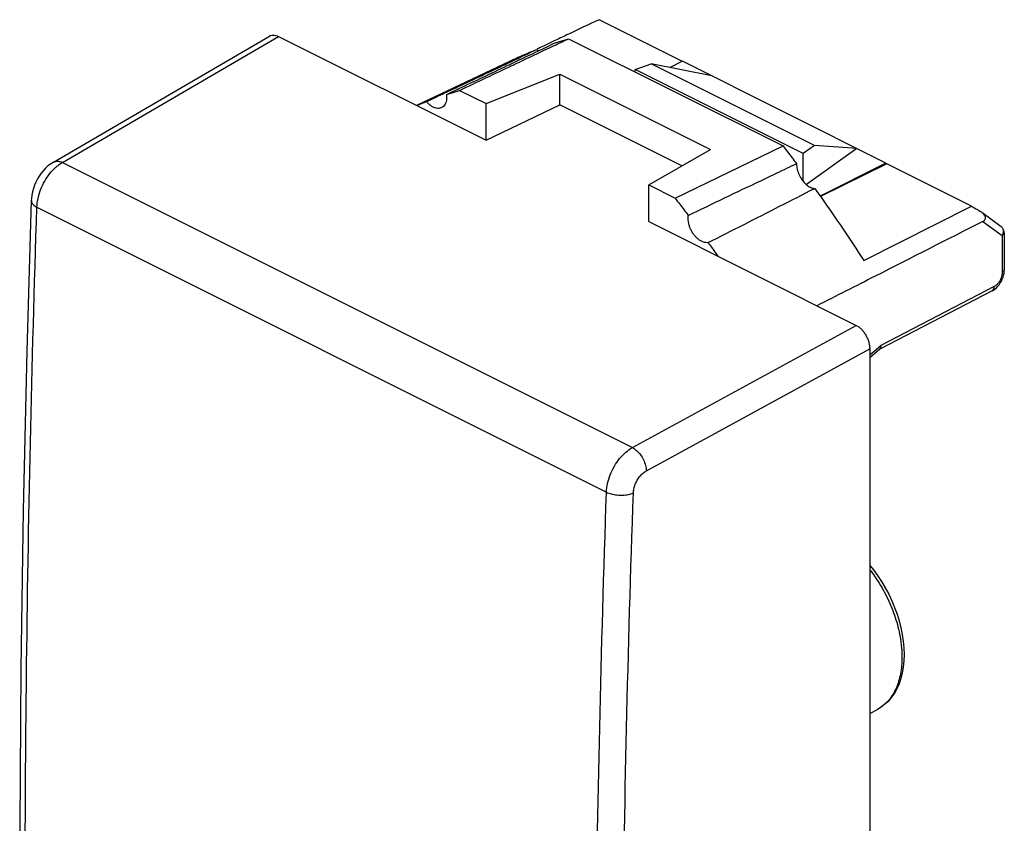
# Model space of a CAD drawing. Units: millimetres. Extents: x -14.2 to 14.2, y -24.6 to 24.6.
# Drawn here: x -11.5 to 14.2, y 3.7 to 24.6 of the extents above; entities that cross this region are included whole.
import ezdxf

# ---------------------------------------------------------------- set-up
doc = ezdxf.new("R2010")
doc.units = ezdxf.units.MM
doc.header["$LTSCALE"] = 16.335
doc.layers.get('0').update_dxf_attribs({"linetype": 'CONTINUOUS'})

msp = doc.modelspace()

# ---------------------------------------------------------------- linework, layer by layer
at = {"color": 7, "linetype": 'CONTINUOUS'}
for p, q in [((5.822, 23.559), (3.645, 24.648)), ((-10.581, 20.937), (-4.946, 24.223)), ((-4.712, 24.214), (0.698, 21.509)), ((2.852, 24.153), (8.442, 21.358)), ((-1.11, 22.421), (1.32, 23.569)), ((4.587, 23.351), (5.003, 23.497)), ((6.583, 23.184), (5.003, 23.497)), ((9.262, 21.367), (5.003, 23.497)), ((5.824, 23.564), (5.496, 23.399)), ((11.127, 20.912), (5.824, 23.564)), ((0.698, 22.462), (2.62, 23.231)), ((2.62, 22.429), (2.62, 23.231)), ((2.62, 23.231), (6.553, 21.264)), ((4.587, 23.285), (4.587, 23.351)), ((8.971, 21.159), (4.587, 23.351)), ((0.009, 22.806), (0.698, 22.462)), ((0.698, 21.509), (0.698, 22.462)), ((0.698, 21.509), (2.62, 22.429)), ((5.806, 20.836), (2.62, 22.429)), ((5.629, 19.997), (8.442, 21.358)), ((9.262, 21.367), (8.971, 21.159)), ((10.369, 21.292), (9.262, 21.367)), ((4.94, 20.341), (6.553, 21.264)), ((8.971, 20.433), (8.971, 21.159)), ((10.369, 21.292), (9.051, 20.351)), ((11.127, 20.912), (9.41, 20.053)), ((11.152, 20.894), (9.416, 20.045)), ((11.127, 20.912), (11.152, 20.894)), ((13.356, 19.792), (11.152, 20.894)), ((4.94, 19.388), (4.94, 20.341)), ((4.94, 20.341), (5.629, 19.997)), ((10.55, 18.372), (13.356, 19.792)), ((13.623, 19.629), (14.13, 19.259)), ((4.94, 19.388), (10.35, 16.683)), ((14.212, 19.098), (14.212, 18.13)), ((13.896, 17.585), (10.963, 16.067)), ((13.896, 17.585), (13.896, 17.585)), ((10.703, 16.073), (10.703, -21.858)), ((10.703, 15.847), (10.963, 16.068)), ((11.599, 8.107), (11.594, 7.94)), ((10.703, 6.571), (10.903, 6.676))]:
    msp.add_line(p, q, dxfattribs=at)
at = {"color": 9, "linetype": 'CONTINUOUS'}
for p, q in [((-10.347, 20.928), (-4.712, 24.214)), ((-10.347, 20.928), (4.514, 13.497)), ((-11.011, 19.762), (3.839, 12.337)), ((13.656, 19.393), (14.156, 19.028)), ((14.13, 19.259), (14.13, 19.259)), ((14.156, 19.028), (14.156, 18.061)), ((13.947, 17.693), (10.989, 16.161)), ((4.514, 13.497), (10.35, 16.683)), ((4.88, 12.894), (10.703, 16.073)), ((10.703, 15.918), (10.989, 16.161)), ((10.903, 6.676), (10.903, 6.676))]:
    msp.add_line(p, q, dxfattribs=at)
at = {"color": 7, "linetype": 'CONTINUOUS'}
for points in [[(-10.581, 20.937), (-10.59, 20.931), (-10.658, 20.887), (-10.723, 20.836), (-10.785, 20.779), (-10.844, 20.716), (-10.9, 20.648), (-10.951, 20.575), (-10.997, 20.497), (-11.039, 20.416), (-11.074, 20.332), (-11.104, 20.246), (-11.128, 20.16), (-11.144, 20.074), (-11.155, 19.987), (-11.158, 19.937)], [(-11.158, 19.937), (-11.274, 16.013), (-11.367, 11.866), (-11.43, 7.735), (-11.461, 3.619), (-11.461, -0.481)], [(14.212, 19.098), (14.211, 19.12), (14.207, 19.142)], [(14.179, 17.936), (14.194, 17.988), (14.205, 18.04), (14.211, 18.092), (14.212, 18.13)], [(13.896, 17.585), (13.926, 17.602), (13.967, 17.63), (14.006, 17.664), (14.043, 17.701), (14.077, 17.743)], [(14.077, 17.743), (14.108, 17.788), (14.135, 17.835), (14.159, 17.885), (14.179, 17.936)], [(10.703, 10.426), (10.798, 10.311), (10.908, 10.162), (11.012, 10.006), (11.109, 9.844), (11.198, 9.677), (11.279, 9.507), (11.352, 9.333), (11.416, 9.157), (11.471, 8.98), (11.517, 8.803), (11.553, 8.626), (11.578, 8.45), (11.594, 8.277), (11.599, 8.107)], [(11.594, 7.94), (11.578, 7.78), (11.552, 7.627), (11.515, 7.481), (11.468, 7.344), (11.412, 7.216), (11.346, 7.099), (11.272, 6.991), (11.19, 6.894), (11.1, 6.809), (11.003, 6.736), (10.903, 6.676)]]:
    msp.add_lwpolyline(points, dxfattribs=at)
for points in [[(3.645, 24.648), (3.365, 24.515), (3.086, 24.383), (2.806, 24.251)], [(2.806, 24.251), (2.696, 24.199), (2.586, 24.147), (2.476, 24.095)], [(2.523, 23.996), (2.633, 24.048), (2.742, 24.101), (2.852, 24.153)], [(2.048, 23.828), (2.199, 23.899), (2.35, 23.971), (2.501, 24.042)], [(1.393, 23.573), (1.604, 23.673), (1.816, 23.773), (2.027, 23.872)], [(2.027, 23.872), (2.04, 23.86), (2.054, 23.848), (2.068, 23.837)], [(0.009, 22.806), (0.464, 23.022), (0.92, 23.237), (1.375, 23.453)], [(1.253, 23.451), (1.286, 23.467), (1.32, 23.482), (1.353, 23.498)], [(1.331, 23.544), (1.352, 23.554), (1.373, 23.563), (1.393, 23.573)], [(-0.332, 22.7), (-0.226, 22.75), (-0.119, 22.801), (-0.013, 22.851)], [(-0.853, 22.513), (-0.687, 22.591), (-0.521, 22.67), (-0.355, 22.748)], [(-0.355, 22.748), (-0.306, 22.771), (-0.256, 22.795), (-0.207, 22.818)], [(8.288, 20.656), (8.457, 20.736), (8.625, 20.816), (8.794, 20.896)], [(13.512, 19.698), (13.538, 19.682), (13.564, 19.666), (13.59, 19.65)], [(13.623, 19.629), (13.612, 19.636), (13.601, 19.644), (13.59, 19.65)]]:
    msp.add_open_spline(points, degree=3, dxfattribs=at)
for points, knots in [([(-4.946, 24.223), (-4.934, 24.23), (-4.902, 24.244), (-4.846, 24.252), (-4.778, 24.242), (-4.734, 24.225), (-4.712, 24.214)], [0, 0, 0, 0, 0.16843, 0.42242, 0.697021, 1, 1, 1, 1]), ([(2.501, 24.042), (2.54, 24.055), (2.617, 24.081), (2.735, 24.117), (2.813, 24.141), (2.852, 24.153)], [0, 0, 0, 0, 0.332957, 0.666281, 1, 1, 1, 1]), ([(1.375, 23.453), (1.393, 23.462), (1.776, 23.643), (2.159, 23.824), (2.523, 23.996)], [0, 0, 0, 0, 0.048971, 1, 1, 1, 1]), ([(2.476, 24.095), (2.382, 24.05), (2.231, 23.979), (2.08, 23.907), (2.023, 23.88)], [0, 0, 0, 0, 0.621016, 1, 1, 1, 1]), ([(1.32, 23.569), (1.409, 23.611), (1.643, 23.718), (1.88, 23.816), (2.027, 23.872)], [0, 0, 0, 0, 0.38627, 1, 1, 1, 1]), ([(1.353, 23.498), (1.424, 23.532), (1.656, 23.642), (1.887, 23.752), (2.048, 23.828)], [0, 0, 0, 0, 0.306809, 1, 1, 1, 1]), ([(-0.207, 22.818), (-0.1, 22.869), (0.328, 23.07), (0.84, 23.312), (1.246, 23.504), (1.331, 23.544)], [0, 0, 0, 0, 0.209198, 0.833273, 1, 1, 1, 1]), ([(-0.013, 22.851), (0.199, 22.951), (0.621, 23.151), (1.042, 23.351), (1.253, 23.451)], [0, 0, 0, 0, 0.501708, 1, 1, 1, 1]), ([(-0.332, 22.7), (-0.329, 22.672), (-0.326, 22.619), (-0.333, 22.543), (-0.352, 22.475), (-0.383, 22.418), (-0.42, 22.38), (-0.447, 22.363), (-0.458, 22.358)], [0, 0, 0, 0, 0.214461, 0.412267, 0.592995, 0.757612, 0.910263, 1, 1, 1, 1]), ([(-0.332, 22.7), (-0.294, 22.712), (-0.219, 22.737), (-0.105, 22.772), (-0.029, 22.795), (0.009, 22.806)], [0, 0, 0, 0, 0.332965, 0.66629, 1, 1, 1, 1]), ([(-1.105, 22.411), (-1.078, 22.423), (-1.022, 22.446), (-0.938, 22.48), (-0.881, 22.502), (-0.853, 22.513)], [0, 0, 0, 0, 0.333193, 0.666521, 1, 1, 1, 1]), ([(-0.458, 22.358), (-0.464, 22.354), (-0.489, 22.344), (-0.537, 22.335), (-0.6, 22.34), (-0.666, 22.362), (-0.732, 22.399), (-0.796, 22.45), (-0.835, 22.491), (-0.853, 22.513)], [0, 0, 0, 0, 0.049156, 0.177326, 0.314567, 0.464926, 0.629952, 0.80904, 1, 1, 1, 1]), ([(8.442, 21.358), (8.482, 21.307), (8.56, 21.204), (8.678, 21.05), (8.755, 20.947), (8.794, 20.896)], [0, 0, 0, 0, 0.332889, 0.666225, 1, 1, 1, 1]), ([(8.794, 20.896), (8.794, 20.847), (8.808, 20.746), (8.86, 20.6), (8.939, 20.465), (9.038, 20.355), (9.148, 20.278), (9.23, 20.254), (9.268, 20.252)], [0, 0, 0, 0, 0.169937, 0.352641, 0.536826, 0.711244, 0.866911, 1, 1, 1, 1]), ([(5.97, 19.549), (6.286, 19.7), (6.916, 20.002), (7.689, 20.371), (8.146, 20.588), (8.288, 20.656)], [0, 0, 0, 0, 0.409715, 0.815739, 1, 1, 1, 1]), ([(6.491, 18.841), (6.803, 18.998), (7.424, 19.312), (8.349, 19.783), (8.963, 20.096), (9.268, 20.252)], [0, 0, 0, 0, 0.336549, 0.669891, 1, 1, 1, 1]), ([(9.268, 20.252), (9.415, 20.047), (9.707, 19.636), (10.135, 19.009), (10.413, 18.585), (10.55, 18.372)], [0, 0, 0, 0, 0.332056, 0.66544, 1, 1, 1, 1]), ([(5.629, 19.997), (5.667, 19.947), (5.743, 19.848), (5.857, 19.699), (5.932, 19.599), (5.97, 19.549)], [0, 0, 0, 0, 0.332901, 0.666238, 1, 1, 1, 1]), ([(13.356, 19.792), (13.395, 19.769), (13.447, 19.737), (13.499, 19.706), (13.512, 19.698)], [0, 0, 0, 0, 0.749849, 1, 1, 1, 1]), ([(6.491, 18.841), (6.471, 18.837), (6.429, 18.836), (6.364, 18.85), (6.298, 18.881), (6.233, 18.925), (6.171, 18.983), (6.114, 19.051), (6.064, 19.129), (6.023, 19.212), (5.992, 19.298), (5.972, 19.384), (5.964, 19.468), (5.966, 19.523), (5.97, 19.549)], [0, 0, 0, 0, 0.061534, 0.128476, 0.202054, 0.2824, 0.368796, 0.459902, 0.553972, 0.649023, 0.742985, 0.833889, 0.919898, 1, 1, 1, 1]), ([(13.715, 19.52), (13.713, 19.525), (13.704, 19.546), (13.68, 19.579), (13.649, 19.609), (13.629, 19.625), (13.623, 19.629)], [0, 0, 0, 0, 0.108502, 0.462168, 0.850631, 1, 1, 1, 1]), ([(13.656, 19.393), (13.669, 19.399), (13.693, 19.415), (13.718, 19.45), (13.723, 19.488), (13.718, 19.511), (13.715, 19.52)], [0, 0, 0, 0, 0.287028, 0.548502, 0.809775, 1, 1, 1, 1]), ([(13.656, 19.393), (12.72, 18.917), (11.277, 18.184), (9.835, 17.451), (9.328, 17.194)], [0, 0, 0, 0, 0.648892, 1, 1, 1, 1]), ([(6.491, 18.841), (6.519, 18.801), (6.576, 18.723), (6.66, 18.605), (6.716, 18.526), (6.743, 18.486)], [0, 0, 0, 0, 0.333058, 0.666393, 1, 1, 1, 1]), ([(10.35, 16.683), (10.374, 16.671), (10.422, 16.641), (10.488, 16.583), (10.549, 16.512), (10.602, 16.432), (10.645, 16.345), (10.678, 16.254), (10.698, 16.163), (10.703, 16.103), (10.703, 16.073)], [0, 0, 0, 0, 0.110328, 0.229908, 0.356816, 0.488401, 0.621597, 0.753224, 0.880235, 1, 1, 1, 1]), ([(10.989, 16.161), (10.991, 16.142), (10.991, 16.108), (10.973, 16.077), (10.963, 16.068)], [0, 0, 0, 0, 0.576156, 1, 1, 1, 1])]:
    msp.add_open_spline(points, degree=3, knots=knots, dxfattribs=at)
at = {"color": 9, "linetype": 'CONTINUOUS'}
for points, knots in [([(-11.011, 19.762), (-11.009, 19.837), (-10.988, 19.992), (-10.919, 20.22), (-10.815, 20.44), (-10.681, 20.639), (-10.574, 20.754), (-10.517, 20.805)], [0, 0, 0, 0, 0.191053, 0.394116, 0.601673, 0.806132, 1, 1, 1, 1]), ([(-10.581, 20.937), (-10.572, 20.942), (-10.534, 20.96), (-10.451, 20.968), (-10.382, 20.945), (-10.347, 20.928)], [0, 0, 0, 0, 0.116632, 0.523805, 1, 1, 1, 1]), ([(-11.157, 19.937), (-11.157, 19.923), (-11.151, 19.879), (-11.1, 19.814), (-11.044, 19.779), (-11.011, 19.762)], [0, 0, 0, 0, 0.178233, 0.538564, 1, 1, 1, 1]), ([(-11.314, -0.819), (-11.325, 1.95), (-11.3, 8.812), (-11.147, 15.672), (-11.011, 19.762)], [0, 0, 0, 0, 0.403527, 1, 1, 1, 1]), ([(14.159, 19.23), (14.172, 19.212), (14.188, 19.169), (14.186, 19.097), (14.168, 19.05), (14.156, 19.028)], [0, 0, 0, 0, 0.307678, 0.643596, 1, 1, 1, 1]), ([(14.212, 19.098), (14.212, 19.085), (14.198, 19.054), (14.172, 19.036), (14.156, 19.028)], [0, 0, 0, 0, 0.427996, 1, 1, 1, 1]), ([(14.153, 18.018), (14.152, 18.01), (14.147, 17.977), (14.131, 17.918), (14.097, 17.845), (14.052, 17.779), (14.011, 17.737), (13.986, 17.718), (13.981, 17.713)], [0, 0, 0, 0, 0.064548, 0.280112, 0.510993, 0.737399, 0.940612, 1, 1, 1, 1]), ([(14.212, 18.13), (14.212, 18.117), (14.198, 18.086), (14.172, 18.069), (14.156, 18.061)], [0, 0, 0, 0, 0.428003, 1, 1, 1, 1]), ([(13.896, 17.585), (13.899, 17.587), (13.917, 17.598), (13.942, 17.634), (13.947, 17.672), (13.947, 17.693)], [0, 0, 0, 0, 0.091126, 0.504152, 1, 1, 1, 1]), ([(3.839, 12.337), (3.842, 12.412), (3.862, 12.567), (3.933, 12.794), (4.039, 13.013), (4.175, 13.211), (4.333, 13.376), (4.453, 13.463), (4.514, 13.497)], [0, 0, 0, 0, 0.161898, 0.333886, 0.509915, 0.683509, 0.848563, 1, 1, 1, 1]), ([(4.514, 13.497), (4.553, 13.477), (4.63, 13.421), (4.727, 13.312), (4.807, 13.18), (4.861, 13.039), (4.878, 12.941), (4.88, 12.894)], [0, 0, 0, 0, 0.180947, 0.383826, 0.597035, 0.806787, 1, 1, 1, 1]), ([(4.54, 12.316), (4.541, 12.353), (4.551, 12.43), (4.587, 12.544), (4.64, 12.653), (4.709, 12.752), (4.789, 12.834), (4.849, 12.877), (4.88, 12.894)], [0, 0, 0, 0, 0.16134, 0.333228, 0.509238, 0.682959, 0.84834, 1, 1, 1, 1]), ([(3.635, -16.841), (3.601, -15.251), (3.509, -9.615), (3.51, 0.113), (3.698, 8.249), (3.839, 12.337)], [0, 0, 0, 0, 0.163471, 0.579423, 1, 1, 1, 1]), ([(3.839, 12.337), (3.879, 12.317), (3.968, 12.285), (4.112, 12.26), (4.264, 12.255), (4.408, 12.272), (4.499, 12.298), (4.54, 12.316)], [0, 0, 0, 0, 0.185658, 0.393466, 0.608816, 0.815816, 1, 1, 1, 1]), ([(4.54, -24.053), (4.398, -20.059), (4.209, -12.022), (4.211, 0.104), (4.399, 8.231), (4.54, 12.316)], [0, 0, 0, 0, 0.329572, 0.662934, 1, 1, 1, 1]), ([(10.704, 10.316), (10.792, 10.204), (10.976, 9.941), (11.211, 9.504), (11.397, 9.017), (11.502, 8.576), (11.533, 8.3), (11.539, 8.193)], [0, 0, 0, 0, 0.185245, 0.414081, 0.641297, 0.860719, 1, 1, 1, 1]), ([(11.543, 8.037), (11.543, 7.891), (11.521, 7.612), (11.408, 7.228), (11.221, 6.914), (11.031, 6.748), (10.919, 6.685), (10.903, 6.676)], [0, 0, 0, 0, 0.278328, 0.529532, 0.756059, 0.965922, 1, 1, 1, 1])]:
    msp.add_open_spline(points, degree=3, knots=knots, dxfattribs=at)
for points in [[(-10.517, 20.805), (-10.499, 20.821), (-10.48, 20.836), (-10.461, 20.851)], [(-10.461, 20.851), (-10.425, 20.88), (-10.387, 20.905), (-10.347, 20.928)], [(14.13, 19.259), (14.141, 19.251), (14.151, 19.241), (14.159, 19.23)], [(14.156, 18.061), (14.156, 18.046), (14.155, 18.032), (14.153, 18.018)], [(13.981, 17.713), (13.97, 17.706), (13.959, 17.699), (13.947, 17.693)], [(11.539, 8.193), (11.542, 8.141), (11.543, 8.089), (11.543, 8.037)]]:
    msp.add_open_spline(points, degree=3, dxfattribs=at)

doc.saveas('drawing.dxf')
